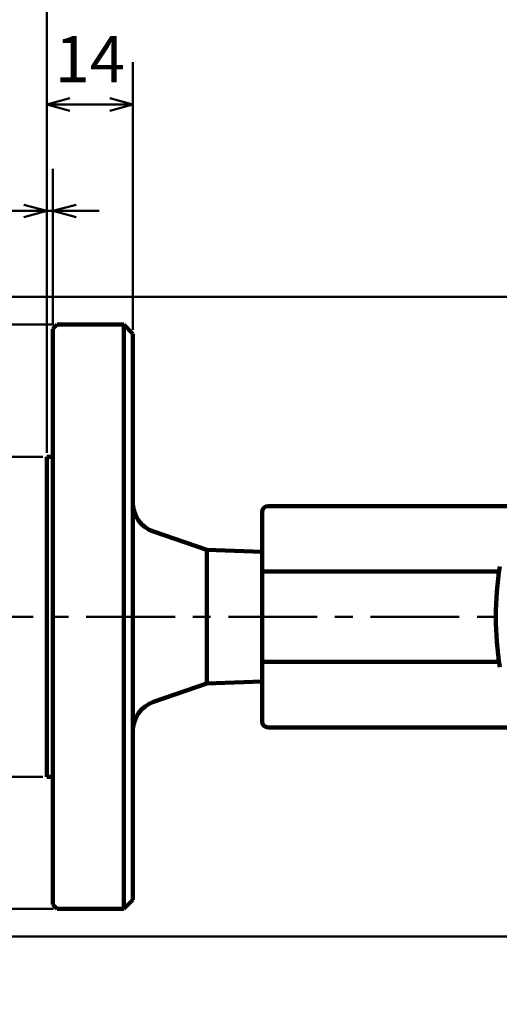
# Model space of a CAD drawing. Units: millimetres. Extents: x 0 to 420, y 0 to 297.
# Drawn here: x 63 to 94, y 194 to 258 of the extents above; entities that cross this region are included whole.
import ezdxf

# ---------------------------------------------------------------- set-up
doc = ezdxf.new("R2010")
doc.units = ezdxf.units.MM
doc.header["$LTSCALE"] = 0.18189
doc.linetypes.add('CENTER', pattern=[50.8, 31.75, -6.35, 6.35, -6.35])
doc.layers.add('NoLayerName_002', color=7, linetype='Continuous')
doc.styles.get("Standard").update_dxf_attribs({"font": 'txt', "bigfont": 'extfont2'})
doc.dimstyles.get("Standard").update_dxf_attribs({"dimtxt": 2.5, "dimasz": 2.5, "dimexe": 1.25, "dimexo": 0.625, "dimtad": 1, "dimzin": 0, "dimdsep": 46, "dimtxsty": 'Standard', "dimcen": 2.5, "dimadec": 0, "dimazin": 0, "dimtfac": 0.75, "dimtmove": 0, "dimatfit": 3, "dimfxl": 1, "dimarcsym": 0})

# ---------------------------------------------------------------- blocks, each defined once
blk = doc.blocks.new('_OPEN30')
at = {"color": 0, "linetype": 'ByBlock', "lineweight": -2}
for p, q in [((-1, 0.267949), (0, 0)), ((0, 0), (-1, -0.267949)), ((0, 0), (-1, 0))]:
    blk.add_line(p, q, dxfattribs=at)
blk = doc.blocks.new('*D5')
at = {"layer": 'Defpoints', "color": 0}
for p in [(64.281, 260.337), (64.281, 229.655), (164.281, 229.655)]:
    blk.add_point(p, dxfattribs=at)
at = {"layer": 'NoLayerName_002', "color": 0, "linetype": 'Continuous', "lineweight": 50}
for p, q in [((64.281, 229.905), (64.281, 263.087)), ((164.281, 229.905), (164.281, 263.087)), ((162.781, 260.337), (65.781, 260.337))]:
    blk.add_line(p, q, dxfattribs=at)
at = {"layer": 'NoLayerName_002', "color": 0, "lineweight": 50, "xscale": 1.5, "yscale": 1.5, "zscale": 1.5, "rotation": 180}
blk.add_blockref('_OPEN30', (64.281, 260.337), dxfattribs=at)
at = {"layer": 'NoLayerName_002', "color": 0, "lineweight": 50, "xscale": 1.5, "yscale": 1.5, "zscale": 1.5}
blk.add_blockref('_OPEN30', (164.281, 260.337), dxfattribs=at)
at = {"layer": 'NoLayerName_002', "color": 0, "lineweight": 50, "insert": (114.281, 263.143), "char_height": 3, "attachment_point": 5}
blk.add_mtext('\\A1;250{\\H1.500000;\\S+4^ -2;}', dxfattribs=at)
blk = doc.blocks.new('*D8')
at = {"layer": 'Defpoints', "color": 0}
for p in [(64.281, 252.56), (69.881, 237.655), (64.281, 229.655)]:
    blk.add_point(p, dxfattribs=at)
at = {"layer": 'NoLayerName_002', "color": 0, "linetype": 'Continuous', "lineweight": 50}
for p, q in [((64.281, 229.905), (64.281, 255.31)), ((69.881, 237.905), (69.881, 255.31)), ((68.381, 252.56), (65.781, 252.56))]:
    blk.add_line(p, q, dxfattribs=at)
at = {"layer": 'NoLayerName_002', "color": 0, "lineweight": 50, "xscale": 1.5, "yscale": 1.5, "zscale": 1.5, "rotation": 180}
blk.add_blockref('_OPEN30', (64.281, 252.56), dxfattribs=at)
at = {"layer": 'NoLayerName_002', "color": 0, "lineweight": 50, "xscale": 1.5, "yscale": 1.5, "zscale": 1.5}
blk.add_blockref('_OPEN30', (69.881, 252.56), dxfattribs=at)
at = {"layer": 'NoLayerName_002', "color": 0, "lineweight": 50, "insert": (67.081, 255.124), "char_height": 3, "attachment_point": 5}
blk.add_mtext('14', dxfattribs=at)
blk = doc.blocks.new('*D9')
at = {"layer": 'Defpoints', "color": 0}
for p in [(64.281, 245.637), (64.681, 237.975), (64.281, 229.655)]:
    blk.add_point(p, dxfattribs=at)
at = {"layer": 'NoLayerName_002', "color": 0, "linetype": 'Continuous', "lineweight": 50}
for p, q in [((64.281, 229.905), (64.281, 248.387)), ((64.681, 238.225), (64.681, 248.387)), ((64.281, 245.637), (58.258, 245.637)), ((62.781, 245.637), (61.281, 245.637)), ((64.681, 245.637), (64.281, 245.637)), ((66.181, 245.637), (67.681, 245.637))]:
    blk.add_line(p, q, dxfattribs=at)
at = {"layer": 'NoLayerName_002', "color": 0, "lineweight": 50, "xscale": 1.5, "yscale": 1.5, "zscale": 1.5}
blk.add_blockref('_OPEN30', (64.281, 245.637), dxfattribs=at)
at = {"layer": 'NoLayerName_002', "color": 0, "lineweight": 50, "xscale": 1.5, "yscale": 1.5, "zscale": 1.5, "rotation": 180}
blk.add_blockref('_OPEN30', (64.681, 245.637), dxfattribs=at)
at = {"layer": 'NoLayerName_002', "color": 0, "lineweight": 50, "insert": (59.769, 248.168), "char_height": 3, "attachment_point": 5}
blk.add_mtext('1', dxfattribs=at)
blk = doc.blocks.new('*D14')
at = {"layer": 'Defpoints', "color": 0}
for p in [(55.986, 229.655), (64.281, 229.655), (64.281, 208.855)]:
    blk.add_point(p, dxfattribs=at)
at = {"layer": 'NoLayerName_002', "color": 0, "linetype": 'Continuous', "lineweight": 50}
for p, q in [((64.031, 229.655), (53.236, 229.655)), ((55.986, 210.355), (55.986, 228.155)), ((64.031, 208.855), (53.236, 208.855))]:
    blk.add_line(p, q, dxfattribs=at)
at = {"layer": 'NoLayerName_002', "color": 0, "lineweight": 50, "xscale": 1.5, "yscale": 1.5, "zscale": 1.5}
for p, rotation in [((55.986, 229.655), 90), ((55.986, 208.855), 270)]:
    blk.add_blockref('_OPEN30', p, dxfattribs=dict(at, rotation=rotation))
at = {"layer": 'NoLayerName_002', "color": 0, "lineweight": 50, "insert": (53.454, 219.255), "char_height": 3, "attachment_point": 5, "rotation": 90}
blk.add_mtext('%%c52', dxfattribs=at)
blk = doc.blocks.new('*D15')
at = {"layer": 'Defpoints', "color": 0}
for p in [(64.961, 238.255), (49.859, 200.255), (64.961, 200.255)]:
    blk.add_point(p, dxfattribs=at)
at = {"layer": 'NoLayerName_002', "color": 0, "linetype": 'Continuous', "lineweight": 50}
for p, q in [((64.711, 238.255), (47.109, 238.255)), ((49.859, 236.755), (49.859, 201.755)), ((64.711, 200.255), (47.109, 200.255))]:
    blk.add_line(p, q, dxfattribs=at)
at = {"layer": 'NoLayerName_002', "color": 0, "lineweight": 50, "xscale": 1.5, "yscale": 1.5, "zscale": 1.5}
for p, rotation in [((49.859, 238.255), 90), ((49.859, 200.255), 270)]:
    blk.add_blockref('_OPEN30', p, dxfattribs=dict(at, rotation=rotation))
at = {"layer": 'NoLayerName_002', "color": 0, "lineweight": 50, "insert": (47.062, 219.255), "char_height": 3, "attachment_point": 5, "rotation": 90}
blk.add_mtext('\\A1;%%c95{\\H1.500000;\\S+1^  0;}', dxfattribs=at)
blk = doc.blocks.new('*D16')
at = {"layer": 'Defpoints', "color": 0}
for p in [(114.281, 240.055), (43.144, 198.455), (114.281, 198.455)]:
    blk.add_point(p, dxfattribs=at)
at = {"layer": 'NoLayerName_002', "color": 0, "linetype": 'Continuous', "lineweight": 50}
for p, q in [((114.031, 240.055), (40.394, 240.055)), ((43.144, 238.555), (43.144, 199.955)), ((114.031, 198.455), (40.394, 198.455))]:
    blk.add_line(p, q, dxfattribs=at)
at = {"layer": 'NoLayerName_002', "color": 0, "lineweight": 50, "xscale": 1.5, "yscale": 1.5, "zscale": 1.5}
for p, rotation in [((43.144, 240.055), 90), ((43.144, 198.455), 270)]:
    blk.add_blockref('_OPEN30', p, dxfattribs=dict(at, rotation=rotation))
at = {"layer": 'NoLayerName_002', "color": 0, "lineweight": 50, "insert": (40.579, 219.255), "char_height": 3, "attachment_point": 5, "rotation": 90}
blk.add_mtext('%%c104', dxfattribs=at)
blk = doc.blocks.new('*D17')
at = {"layer": 'Defpoints', "color": 0}
for p in [(36.604, 240.055), (114.281, 240.055), (114.281, 87.855)]:
    blk.add_point(p, dxfattribs=at)
at = {"layer": 'NoLayerName_002', "color": 0, "linetype": 'Continuous', "lineweight": 50}
for p, q in [((114.031, 240.055), (33.854, 240.055)), ((36.604, 89.355), (36.604, 238.555)), ((114.031, 87.855), (33.854, 87.855))]:
    blk.add_line(p, q, dxfattribs=at)
at = {"layer": 'NoLayerName_002', "color": 0, "lineweight": 50, "xscale": 1.5, "yscale": 1.5, "zscale": 1.5}
for p, rotation in [((36.604, 240.055), 90), ((36.604, 87.855), 270)]:
    blk.add_blockref('_OPEN30', p, dxfattribs=dict(at, rotation=rotation))
at = {"layer": 'NoLayerName_002', "color": 0, "lineweight": 50, "insert": (34.072, 163.955), "char_height": 3, "attachment_point": 5, "rotation": 90}
blk.add_mtext('(381)', dxfattribs=at)

msp = doc.modelspace()

# ---------------------------------------------------------------- linework, layer by layer
at = {"layer": 'NoLayerName_002', "color": 7, "linetype": 'Continuous', "lineweight": 100}
for p, q in [((64.961, 238.255), (64.681, 237.975)), ((69.281, 238.255), (64.961, 238.255)), ((69.881, 237.655), (69.281, 238.255)), ((69.281, 219.255), (69.281, 238.255)), ((64.681, 200.535), (64.681, 237.975)), ((69.881, 237.655), (69.881, 219.255)), ((64.681, 229.655), (64.281, 229.655)), ((64.281, 219.255), (64.281, 229.655)), ((78.281, 226.055), (78.281, 225.938)), ((78.681, 226.455), (94.767, 226.455)), ((78.281, 222.189), (78.281, 225.938)), ((74.681, 223.595), (71.227, 224.789)), ((78.281, 223.473), (74.681, 223.595)), ((74.681, 219.255), (74.681, 223.595)), ((78.281, 222.189), (78.281, 221.906)), ((78.281, 222.189), (93.689, 222.189)), ((78.281, 216.604), (78.281, 221.906)), ((64.281, 208.855), (64.281, 219.255)), ((69.281, 200.255), (69.281, 219.255)), ((69.881, 219.255), (69.881, 200.855)), ((74.681, 214.915), (74.681, 219.255)), ((78.281, 216.604), (78.281, 216.321)), ((78.281, 212.572), (78.281, 216.321)), ((78.281, 216.321), (93.689, 216.321)), ((71.227, 213.72), (74.681, 214.915)), ((74.681, 214.915), (78.281, 215.037)), ((78.281, 212.572), (78.281, 212.455)), ((94.767, 212.055), (78.681, 212.055)), ((64.281, 208.855), (64.681, 208.855)), ((64.681, 200.535), (64.961, 200.255)), ((69.281, 200.255), (69.881, 200.855)), ((64.961, 200.255), (69.281, 200.255))]:
    msp.add_line(p, q, dxfattribs=at)
at = {"layer": 'NoLayerName_002', "color": 7, "linetype": 'CENTER', "lineweight": 50}
msp.add_line((57.61, 219.255), (171.718, 219.255), dxfattribs=at)
at = {"layer": 'NoLayerName_002', "color": 7, "linetype": 'Continuous', "lineweight": 100}
for centre, radius, start, end in [((71.881, 226.679), 2, 180, 250.92291), ((78.681, 226.055), 0.4, 90, 180), ((114.281, 219.255), 20.8, 170.94786, 189.05214), ((71.881, 211.83), 2, 109.07709, 180), ((78.681, 212.455), 0.4, 180, 270)]:
    msp.add_arc(centre, radius, start, end, dxfattribs=at)

# ---------------------------------------------------------------- dimensions: what is measured, and where the dimension line sits
at = {"layer": 'NoLayerName_002', "color": 7, "linetype": 'Continuous', "lineweight": 50}
for base, p1, p2, angle, override, picture, middle in [((64.281, 260.337), (164.281, 229.655), (64.281, 229.655), 180, {"dimtxt": 3, "dimasz": 1.5, "dimexe": 2.75, "dimexo": 0.25, "dimgap": 1, "dimdec": 1, "dimlfac": 2.5, "dimzin": 8, "dimblk": 'OPEN30', "dimclrd": 0, "dimclre": 0, "dimclrt": 0, "dimtol": 1, "dimtp": 4, "dimtm": 2, "dimtfac": 0.5, "dimtolj": 1, "dimlwd": 50, "dimlwe": 50}, '*D5', (114.281, 260.337)), ((64.281, 252.56), (69.881, 237.655), (64.281, 229.655), 180, {"dimtxt": 3, "dimasz": 1.5, "dimexe": 2.75, "dimexo": 0.25, "dimgap": 1, "dimdec": 1, "dimlfac": 2.5, "dimzin": 8, "dimblk": 'OPEN30', "dimclrd": 0, "dimclre": 0, "dimclrt": 0, "dimtp": 0, "dimtm": 0, "dimlwd": 50, "dimlwe": 50}, '*D8', (67.081, 252.56)), ((64.281, 245.637), (64.681, 237.975), (64.281, 229.655), 180, {"dimtxt": 3, "dimasz": 1.5, "dimexe": 2.75, "dimexo": 0.25, "dimgap": 1, "dimdec": 1, "dimlfac": 2.5, "dimzin": 8, "dimblk": 'OPEN30', "dimclrd": 0, "dimclre": 0, "dimclrt": 0, "dimtp": 0, "dimtm": 0, "dimlwd": 50, "dimlwe": 50}, '*D9', (59.769, 245.637)), ((43.144, 198.455), (114.281, 240.055), (114.281, 198.455), 270, {"dimtxt": 3, "dimasz": 1.5, "dimexe": 2.75, "dimexo": 0.25, "dimgap": 1, "dimdec": 0, "dimlfac": 2.5, "dimpost": '%%c<>', "dimblk": 'OPEN30', "dimclrd": 0, "dimclre": 0, "dimclrt": 0, "dimtp": 0, "dimtm": 0, "dimlwd": 50, "dimlwe": 50}, '*D16', (43.144, 219.255)), ((49.859, 200.255), (64.961, 238.255), (64.961, 200.255), 270, {"dimtxt": 3, "dimasz": 1.5, "dimexe": 2.75, "dimexo": 0.25, "dimgap": 1, "dimdec": 0, "dimlfac": 2.5, "dimpost": '%%c<>', "dimblk": 'OPEN30', "dimclrd": 0, "dimclre": 0, "dimclrt": 0, "dimtol": 1, "dimtp": 1, "dimtm": 0, "dimtfac": 0.5, "dimtolj": 1, "dimlwd": 50, "dimlwe": 50}, '*D15', (49.859, 219.255)), ((55.986, 229.655), (64.281, 208.855), (64.281, 229.655), 90, {"dimtxt": 3, "dimasz": 1.5, "dimexe": 2.75, "dimexo": 0.25, "dimgap": 1, "dimdec": 0, "dimlfac": 2.5, "dimpost": '%%c<>', "dimblk": 'OPEN30', "dimclrd": 0, "dimclre": 0, "dimclrt": 0, "dimtp": 0, "dimtm": 0, "dimlwd": 50, "dimlwe": 50}, '*D14', (55.986, 219.255))]:
    dim = msp.add_linear_dim(base=base, p1=p1, p2=p2, angle=angle, dimstyle='Standard', override=override, dxfattribs=at)
    dim.commit()
    dim.dimension.update_dxf_attribs({"geometry": picture, "text_midpoint": middle, "dimtype": 160})
dim = msp.add_linear_dim(base=(36.604, 240.055), p1=(114.281, 87.855), p2=(114.281, 240.055), angle=90, text='(381)', dimstyle='Standard', override={"dimtxt": 3, "dimasz": 1.5, "dimexe": 2.75, "dimexo": 0.25, "dimgap": 1, "dimdec": 0, "dimzin": 8, "dimpost": '(<>)', "dimblk": 'OPEN30', "dimclrd": 0, "dimclre": 0, "dimclrt": 0, "dimtp": 0, "dimtm": 0, "dimlwd": 50, "dimlwe": 50}, dxfattribs=at)
dim.commit()
dim.dimension.update_dxf_attribs({"geometry": '*D17', "text_midpoint": (36.604, 163.955), "dimtype": 160})

doc.saveas('drawing.dxf')
